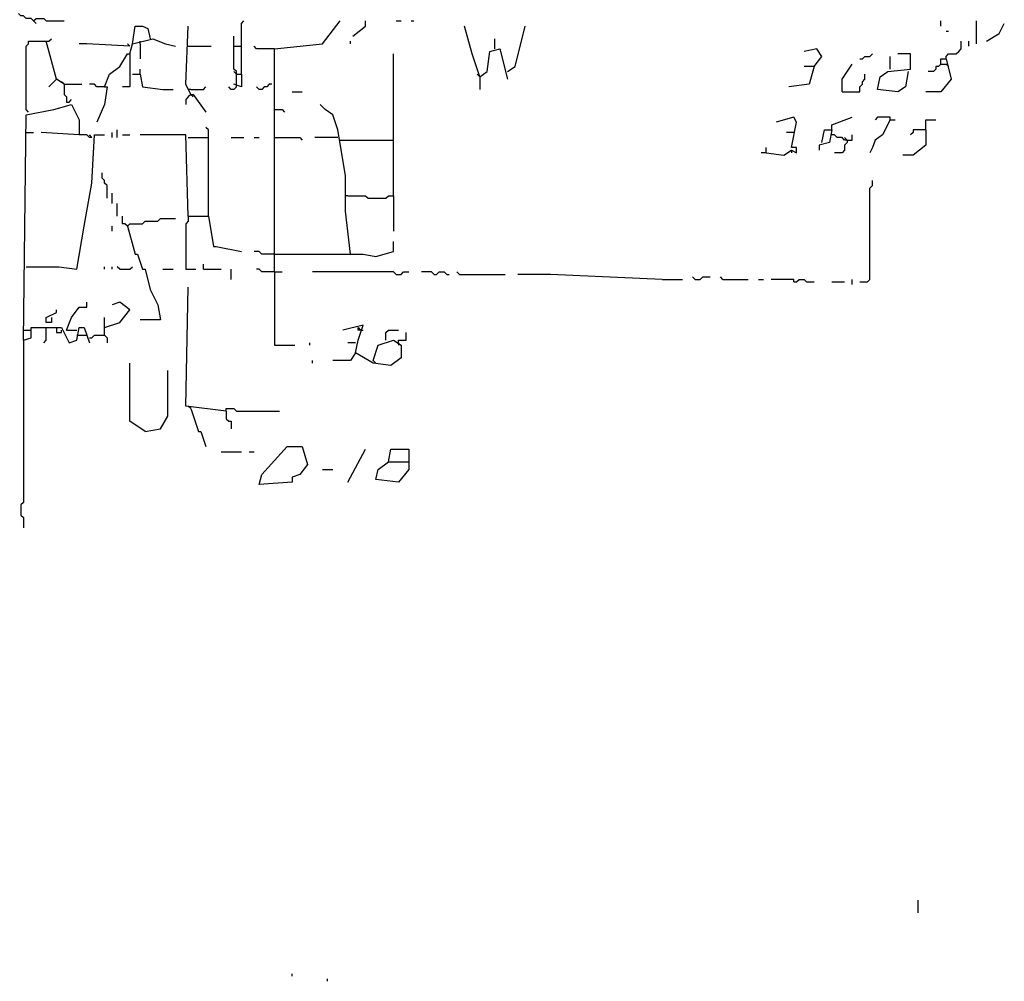
# Model space of a CAD drawing. Extents: x 0 to 10, y 0 to 3.4.
# Drawn here: x 4.6 to 4.8, y 1.5 to 1.7 of the extents above; entities that cross this region are included whole.
import ezdxf

# ---------------------------------------------------------------- set-up
doc = ezdxf.new("R2010")
doc.units = 0

msp = doc.modelspace()

# ---------------------------------------------------------------- linework, layer by layer
at = {"layer": 'R2V', "color": 0}
for points in [[(4.628183, 1.671194, 0), (4.627617, 1.67176, 0), (4.626486, 1.67176, 0), (4.62592, 1.672326, 0), (4.625354, 1.672326, 0), (4.624788, 1.672892, 0)], [(4.628183, 1.671194, 0), (4.628749, 1.67176, 0), (4.630447, 1.67176, 0), (4.631013, 1.671194, 0), (4.634975, 1.671194, 0)], [(4.628183, 1.671194, 0), (4.628749, 1.670628, 0)], [(4.67459, 1.65931, 0), (4.67459, 1.670628, 0), (4.675156, 1.671194, 0)], [(4.681947, 1.615167, 0), (4.681947, 1.664969, 0), (4.692699, 1.666101, 0), (4.696661, 1.671194, 0)], [(4.699491, 1.667799, 0), (4.70232, 1.670062, 0), (4.70232, 1.671194, 0)], [(4.709111, 1.671194, 0), (4.710243, 1.671194, 0)], [(4.712507, 1.671194, 0), (4.713073, 1.671194, 0)], [(4.830787, 1.670062, 0), (4.830787, 1.671194, 0)], [(4.83871, 1.666101, 0), (4.83871, 1.671194, 0)], [(4.650255, 1.666101, 0), (4.650821, 1.670062, 0), (4.652518, 1.670062, 0), (4.65365, 1.669496, 0), (4.654216, 1.667233, 0)], [(4.663271, 1.654782, 0), (4.662139, 1.657046, 0), (4.662705, 1.670062, 0)], [(4.727787, 1.658744, 0), (4.726089, 1.663837, 0), (4.724392, 1.670062, 0)], [(4.734012, 1.659875, 0), (4.73571, 1.661007, 0), (4.737974, 1.670062, 0)], [(4.831919, 1.66893, 0), (4.832484, 1.66893, 0)], [(4.840973, 1.666667, 0), (4.843803, 1.668364, 0), (4.844935, 1.670628, 0)], [(4.627051, 1.650821, 0), (4.626486, 1.651387, 0), (4.626486, 1.665535, 0), (4.627051, 1.666101, 0), (4.627051, 1.666667, 0), (4.631579, 1.666667, 0), (4.632145, 1.667233, 0)], [(4.634975, 1.657046, 0), (4.633277, 1.658178, 0), (4.631013, 1.666667, 0)], [(4.649689, 1.663837, 0), (4.650255, 1.666101, 0), (4.654782, 1.667233, 0), (4.657612, 1.666101, 0), (4.659875, 1.665535, 0)], [(4.651952, 1.666101, 0), (4.651952, 1.666667, 0)], [(4.673458, 1.65931, 0), (4.673458, 1.659875, 0), (4.672892, 1.660441, 0), (4.672892, 1.667799, 0)], [(4.698925, 1.666101, 0), (4.698925, 1.666667, 0)], [(4.731183, 1.664969, 0), (4.731183, 1.667233, 0)], [(4.831919, 1.662705, 0), (4.831919, 1.663271, 0), (4.832484, 1.663837, 0), (4.834182, 1.663837, 0), (4.834748, 1.664403, 0), (4.835314, 1.664969, 0), (4.835314, 1.666667, 0)], [(4.837012, 1.665535, 0), (4.837012, 1.666667, 0)], [(4.649689, 1.665535, 0), (4.640068, 1.666101, 0), (4.63837, 1.666101, 0)], [(4.649689, 1.665535, 0), (4.649123, 1.666101, 0)], [(4.651952, 1.666101, 0), (4.651952, 1.662705, 0)], [(4.662705, 1.665535, 0), (4.667799, 1.665535, 0)], [(4.672892, 1.665535, 0), (4.67459, 1.665535, 0)], [(4.681947, 1.664969, 0), (4.677985, 1.664969, 0), (4.677419, 1.665535, 0)], [(4.727787, 1.658744, 0), (4.729485, 1.659875, 0), (4.730051, 1.664403, 0), (4.732315, 1.664969, 0), (4.734012, 1.658178, 0)], [(4.80249, 1.661007, 0), (4.804188, 1.663271, 0), (4.803056, 1.664969, 0), (4.800226, 1.664403, 0)], [(4.644029, 1.65648, 0), (4.645161, 1.65931, 0), (4.647425, 1.661007, 0), (4.649123, 1.663837, 0), (4.649689, 1.663837, 0), (4.649689, 1.65648, 0), (4.647991, 1.65648, 0)], [(4.708546, 1.632145, 0), (4.708546, 1.663837, 0)], [(4.812677, 1.662705, 0), (4.813243, 1.662705, 0), (4.813809, 1.663271, 0), (4.814941, 1.663271, 0), (4.815507, 1.663837, 0)], [(4.82343, 1.659875, 0), (4.822864, 1.65648, 0), (4.821166, 1.655348, 0), (4.816638, 1.655914, 0), (4.817204, 1.658744, 0), (4.818902, 1.659875, 0), (4.823995, 1.660441, 0), (4.823995, 1.663837, 0), (4.821166, 1.663837, 0)], [(4.819468, 1.660441, 0), (4.819468, 1.663271, 0)], [(4.830787, 1.661573, 0), (4.830787, 1.662705, 0), (4.831919, 1.662705, 0), (4.83305, 1.658178, 0), (4.830787, 1.655348, 0), (4.827391, 1.655348, 0)], [(4.651952, 1.65931, 0), (4.651952, 1.660441, 0)], [(4.80249, 1.661007, 0), (4.801358, 1.657046, 0), (4.796831, 1.65648, 0)], [(4.80249, 1.661007, 0), (4.800226, 1.661007, 0)], [(4.808715, 1.655348, 0), (4.808715, 1.658178, 0), (4.810979, 1.661573, 0)], [(4.830787, 1.661573, 0), (4.830221, 1.661007, 0), (4.829655, 1.661007, 0), (4.829655, 1.660441, 0), (4.829089, 1.659875, 0), (4.827957, 1.659875, 0)], [(4.830787, 1.661573, 0), (4.831919, 1.661573, 0)], [(4.831919, 1.661573, 0), (4.832484, 1.661007, 0)], [(4.633277, 1.658178, 0), (4.632711, 1.657612, 0), (4.632145, 1.657046, 0), (4.631579, 1.65648, 0)], [(4.650255, 1.65931, 0), (4.651952, 1.65931, 0), (4.652518, 1.65648, 0), (4.657046, 1.655914, 0), (4.65931, 1.655914, 0)], [(4.673458, 1.65931, 0), (4.672892, 1.659875, 0)], [(4.673458, 1.65648, 0), (4.673458, 1.65931, 0), (4.67459, 1.65931, 0), (4.67459, 1.65648, 0), (4.672892, 1.657046, 0)], [(4.727787, 1.658744, 0), (4.727221, 1.65931, 0)], [(4.727787, 1.658744, 0), (4.727787, 1.655914, 0)], [(4.808715, 1.655348, 0), (4.812677, 1.655348, 0), (4.812677, 1.65648, 0), (4.813243, 1.657046, 0), (4.813243, 1.657612, 0), (4.813809, 1.658178, 0), (4.813809, 1.65931, 0)], [(4.634975, 1.657046, 0), (4.634409, 1.657612, 0)], [(4.634975, 1.657046, 0), (4.638936, 1.657046, 0)], [(4.634975, 1.657046, 0), (4.634975, 1.654782, 0), (4.63554, 1.654216, 0), (4.63554, 1.653084, 0), (4.636106, 1.653084, 0), (4.636672, 1.65365, 0)], [(4.644029, 1.65648, 0), (4.642332, 1.65648, 0), (4.641766, 1.657046, 0), (4.640634, 1.657046, 0)], [(4.644029, 1.65648, 0), (4.644595, 1.65648, 0), (4.644029, 1.652518, 0), (4.642332, 1.648557, 0)], [(4.663271, 1.655914, 0), (4.662705, 1.655914, 0)], [(4.663271, 1.655914, 0), (4.666101, 1.655914, 0), (4.666667, 1.65648, 0)], [(4.673458, 1.65648, 0), (4.672892, 1.655914, 0), (4.672326, 1.655914, 0), (4.67176, 1.65648, 0)], [(4.681381, 1.657046, 0), (4.680815, 1.657046, 0), (4.680249, 1.65648, 0), (4.679683, 1.65648, 0), (4.679117, 1.655914, 0), (4.678551, 1.655914, 0), (4.677985, 1.65648, 0)], [(4.663271, 1.654782, 0), (4.662705, 1.654216, 0), (4.662139, 1.65365, 0), (4.662139, 1.652518, 0)], [(4.663271, 1.654782, 0), (4.663837, 1.654782, 0), (4.666667, 1.650821, 0)], [(4.663271, 1.654782, 0), (4.663837, 1.654216, 0)], [(4.685908, 1.655348, 0), (4.688172, 1.655348, 0)], [(4.62592, 1.599887, 0), (4.626486, 1.650255, 0), (4.632711, 1.651387, 0), (4.636672, 1.652518, 0), (4.63837, 1.649123, 0), (4.63837, 1.645727, 0), (4.629881, 1.646293, 0)], [(4.681947, 1.651387, 0), (4.683645, 1.651387, 0), (4.684211, 1.650821, 0)], [(4.698925, 1.619128, 0), (4.697793, 1.628749, 0), (4.697793, 1.636672, 0), (4.696095, 1.646859, 0), (4.694963, 1.650255, 0), (4.693265, 1.651387, 0), (4.692134, 1.652518, 0)], [(4.791737, 1.641766, 0), (4.795699, 1.6412, 0), (4.797397, 1.642332, 0), (4.798529, 1.641766, 0), (4.798529, 1.642898, 0), (4.797397, 1.642898, 0), (4.798529, 1.648557, 0), (4.797963, 1.649689, 0), (4.794001, 1.648557, 0)], [(4.806452, 1.646859, 0), (4.806452, 1.647991, 0), (4.810979, 1.649689, 0)], [(4.819468, 1.649123, 0), (4.81777, 1.645727, 0), (4.816072, 1.644595, 0), (4.815507, 1.642898, 0), (4.814941, 1.641766, 0)], [(4.819468, 1.649123, 0), (4.819468, 1.649689, 0), (4.816638, 1.649689, 0), (4.816072, 1.649123, 0)], [(4.819468, 1.649123, 0), (4.8206, 1.649123, 0)], [(4.827391, 1.646859, 0), (4.827391, 1.649123, 0), (4.829655, 1.649123, 0)], [(4.646859, 1.645161, 0), (4.646859, 1.646859, 0)], [(4.667233, 1.627617, 0), (4.667233, 1.646859, 0), (4.666667, 1.647425, 0)], [(4.804188, 1.644029, 0), (4.804754, 1.646859, 0), (4.806452, 1.646859, 0), (4.805886, 1.644029, 0), (4.803622, 1.643463, 0), (4.803622, 1.642332, 0)], [(4.827391, 1.646859, 0), (4.827391, 1.643463, 0), (4.824561, 1.6412, 0), (4.822298, 1.6412, 0)], [(4.827391, 1.646859, 0), (4.824561, 1.646859, 0), (4.824561, 1.646293, 0), (4.823995, 1.645727, 0)], [(4.626486, 1.646293, 0), (4.628183, 1.646293, 0)], [(4.626486, 1.616299, 0), (4.633843, 1.616299, 0), (4.637804, 1.615733, 0), (4.639502, 1.625354, 0), (4.6412, 1.634975, 0), (4.641766, 1.645727, 0), (4.644029, 1.645727, 0)], [(4.6412, 1.645161, 0), (4.640634, 1.645161, 0), (4.640068, 1.645727, 0), (4.63837, 1.645727, 0)], [(4.6412, 1.645161, 0), (4.640634, 1.645727, 0)], [(4.645727, 1.645161, 0), (4.645727, 1.646293, 0)], [(4.647991, 1.645727, 0), (4.649689, 1.645727, 0)], [(4.662705, 1.627617, 0), (4.662139, 1.645727, 0), (4.651952, 1.645727, 0)], [(4.662705, 1.645161, 0), (4.667233, 1.645161, 0)], [(4.672326, 1.645161, 0), (4.675156, 1.645161, 0)], [(4.677419, 1.645161, 0), (4.678551, 1.645161, 0)], [(4.681947, 1.645161, 0), (4.687606, 1.645161, 0), (4.688172, 1.644595, 0)], [(4.696095, 1.645161, 0), (4.691002, 1.645161, 0)], [(4.696661, 1.644595, 0), (4.708546, 1.644595, 0)], [(4.797963, 1.646293, 0), (4.796265, 1.646293, 0)], [(4.809847, 1.644595, 0), (4.809281, 1.644595, 0), (4.808715, 1.645161, 0), (4.807583, 1.645161, 0), (4.807018, 1.645727, 0), (4.806452, 1.645727, 0)], [(4.809847, 1.644595, 0), (4.809847, 1.644029, 0), (4.809281, 1.643463, 0), (4.809281, 1.642332, 0), (4.808715, 1.641766, 0), (4.807018, 1.641766, 0)], [(4.809847, 1.644595, 0), (4.809281, 1.645161, 0)], [(4.809847, 1.644595, 0), (4.810979, 1.644595, 0), (4.810979, 1.645727, 0)], [(4.791737, 1.641766, 0), (4.791737, 1.642898, 0)], [(4.791737, 1.641766, 0), (4.790606, 1.641766, 0)], [(4.797397, 1.642332, 0), (4.797397, 1.641766, 0)], [(4.644595, 1.631579, 0), (4.644595, 1.634409, 0), (4.644029, 1.634975, 0), (4.644029, 1.63554, 0), (4.643463, 1.636106, 0), (4.643463, 1.637238, 0)], [(4.812677, 1.612903, 0), (4.814375, 1.612903, 0), (4.814941, 1.613469, 0), (4.814941, 1.633843, 0), (4.815507, 1.634409, 0), (4.815507, 1.63554, 0)], [(4.645727, 1.630447, 0), (4.645727, 1.632711, 0)], [(4.698359, 1.632145, 0), (4.697793, 1.632145, 0)], [(4.698359, 1.632145, 0), (4.70232, 1.632145, 0), (4.702886, 1.631579, 0), (4.706848, 1.631579, 0), (4.707414, 1.632145, 0), (4.708546, 1.632145, 0), (4.708546, 1.624222, 0)], [(4.646859, 1.627617, 0), (4.646859, 1.630447, 0)], [(4.649123, 1.625354, 0), (4.648557, 1.62592, 0), (4.647991, 1.62592, 0), (4.647991, 1.627617, 0)], [(4.649123, 1.625354, 0), (4.649689, 1.62592, 0), (4.652518, 1.62592, 0), (4.653084, 1.626486, 0), (4.655914, 1.626486, 0), (4.65648, 1.627051, 0), (4.659875, 1.627051, 0)], [(4.662705, 1.627617, 0), (4.662705, 1.626486, 0), (4.662139, 1.62592, 0), (4.662139, 1.615733, 0), (4.664403, 1.615733, 0)], [(4.662705, 1.627617, 0), (4.667233, 1.627617, 0), (4.668364, 1.620826, 0), (4.66893, 1.620826, 0), (4.67459, 1.619694, 0)], [(4.645727, 1.624222, 0), (4.645727, 1.625354, 0)], [(4.649123, 1.625354, 0), (4.650821, 1.619128, 0), (4.651387, 1.619128, 0), (4.652518, 1.615733, 0), (4.653084, 1.615733, 0), (4.654216, 1.611205, 0), (4.655914, 1.60781, 0), (4.65648, 1.604414, 0), (4.651952, 1.604414, 0)], [(4.681947, 1.619128, 0), (4.701754, 1.619128, 0), (4.704584, 1.618563, 0), (4.708546, 1.619694, 0), (4.708546, 1.621958, 0)], [(4.681947, 1.619128, 0), (4.679117, 1.619128, 0), (4.678551, 1.619694, 0), (4.677419, 1.619694, 0)], [(4.644029, 1.615733, 0), (4.644029, 1.616299, 0)], [(4.645727, 1.615733, 0), (4.645727, 1.616299, 0)], [(4.647425, 1.615733, 0), (4.646859, 1.616299, 0)], [(4.647425, 1.615733, 0), (4.649689, 1.615733, 0), (4.650255, 1.616299, 0)], [(4.666101, 1.615733, 0), (4.666101, 1.616865, 0)], [(4.657046, 1.615733, 0), (4.65931, 1.615733, 0)], [(4.666101, 1.615733, 0), (4.670062, 1.615733, 0)], [(4.672326, 1.613469, 0), (4.672326, 1.615733, 0)], [(4.681947, 1.615167, 0), (4.679117, 1.615167, 0), (4.678551, 1.615733, 0), (4.677985, 1.615733, 0)], [(4.681947, 1.615167, 0), (4.683645, 1.615167, 0)], [(4.681947, 1.615167, 0), (4.681947, 1.598755, 0), (4.686474, 1.598755, 0)], [(4.709111, 1.614601, 0), (4.708546, 1.615167, 0), (4.690436, 1.615167, 0)], [(4.709111, 1.614601, 0), (4.710243, 1.614601, 0), (4.710809, 1.615167, 0), (4.711941, 1.615167, 0)], [(4.7176, 1.614601, 0), (4.717035, 1.615167, 0), (4.714771, 1.615167, 0)], [(4.7176, 1.614601, 0), (4.718166, 1.614601, 0), (4.718732, 1.615167, 0), (4.719864, 1.615167, 0), (4.72043, 1.614601, 0), (4.720996, 1.614601, 0)], [(4.72326, 1.614601, 0), (4.722694, 1.615167, 0)], [(4.72326, 1.614601, 0), (4.733447, 1.614601, 0)], [(4.768534, 1.613469, 0), (4.743633, 1.614601, 0), (4.736276, 1.614601, 0)], [(4.775891, 1.613469, 0), (4.775325, 1.614035, 0)], [(4.775891, 1.613469, 0), (4.777023, 1.613469, 0), (4.777589, 1.614035, 0), (4.779287, 1.614035, 0)], [(4.782117, 1.613469, 0), (4.781551, 1.614035, 0)], [(4.671194, 1.584041, 0), (4.662139, 1.585173, 0), (4.662705, 1.611771, 0)], [(4.768534, 1.613469, 0), (4.773062, 1.613469, 0)], [(4.782117, 1.613469, 0), (4.787776, 1.613469, 0)], [(4.79004, 1.613469, 0), (4.791171, 1.613469, 0)], [(4.797963, 1.612903, 0), (4.797963, 1.613469, 0), (4.792869, 1.613469, 0)], [(4.797963, 1.612903, 0), (4.798529, 1.612903, 0), (4.799095, 1.613469, 0), (4.800226, 1.613469, 0), (4.800792, 1.612903, 0), (4.80249, 1.612903, 0)], [(4.806452, 1.612903, 0), (4.809281, 1.612903, 0)], [(4.810979, 1.612337, 0), (4.810979, 1.613469, 0)], [(4.63554, 1.602151, 0), (4.636672, 1.60498, 0), (4.63837, 1.607244, 0), (4.640068, 1.607244, 0), (4.640068, 1.608376, 0)], [(4.644029, 1.602716, 0), (4.647425, 1.603848, 0), (4.649689, 1.606678, 0), (4.647425, 1.608376, 0), (4.645727, 1.60781, 0)], [(4.632145, 1.60498, 0), (4.632145, 1.603848, 0), (4.631013, 1.603848, 0), (4.631013, 1.60498, 0), (4.633277, 1.606112, 0), (4.633277, 1.606678, 0)], [(4.644029, 1.601019, 0), (4.644029, 1.60498, 0)], [(4.704018, 1.595359, 0), (4.70515, 1.598755, 0), (4.708546, 1.599887, 0), (4.710243, 1.598755, 0), (4.710243, 1.595925, 0), (4.70798, 1.594228, 0), (4.704018, 1.594793, 0), (4.700057, 1.597057, 0), (4.700623, 1.599887, 0), (4.701754, 1.603282, 0), (4.697227, 1.602151, 0)], [(4.62592, 1.599887, 0), (4.627617, 1.600453, 0), (4.627617, 1.602716, 0), (4.634409, 1.602716, 0), (4.636106, 1.599321, 0), (4.637804, 1.599887, 0), (4.63837, 1.602716, 0), (4.639502, 1.602716, 0), (4.640634, 1.599321, 0)], [(4.62592, 1.602151, 0), (4.627617, 1.602151, 0)], [(4.630447, 1.599321, 0), (4.631013, 1.599887, 0), (4.631013, 1.602716, 0), (4.631579, 1.602716, 0)], [(4.633277, 1.602716, 0), (4.633277, 1.601585, 0), (4.634409, 1.601585, 0), (4.634409, 1.602151, 0)], [(4.63554, 1.602151, 0), (4.637804, 1.602151, 0)], [(4.637804, 1.601019, 0), (4.640068, 1.601019, 0)], [(4.640634, 1.600453, 0), (4.6412, 1.600453, 0), (4.641766, 1.601019, 0), (4.644029, 1.601019, 0), (4.644595, 1.600453, 0), (4.644595, 1.599321, 0)], [(4.701188, 1.602151, 0), (4.700623, 1.602151, 0), (4.700623, 1.602716, 0), (4.701188, 1.602151, 0)], [(4.701188, 1.602151, 0), (4.701754, 1.602151, 0)], [(4.706848, 1.599887, 0), (4.706848, 1.601585, 0), (4.707414, 1.602151, 0), (4.709677, 1.602151, 0)], [(4.709677, 1.599321, 0), (4.709677, 1.599887, 0), (4.711375, 1.599887, 0), (4.711375, 1.601585, 0)], [(4.62592, 1.599887, 0), (4.62592, 1.563667, 0), (4.625354, 1.563101, 0), (4.625354, 1.560838, 0), (4.62592, 1.560272, 0), (4.62592, 1.558008, 0)], [(4.68987, 1.598755, 0), (4.68987, 1.599321, 0)], [(4.700057, 1.599321, 0), (4.698359, 1.599321, 0)], [(4.709677, 1.599321, 0), (4.709677, 1.598755, 0)], [(4.700057, 1.597057, 0), (4.698925, 1.595359, 0), (4.694963, 1.595359, 0)], [(4.653084, 1.579513, 0), (4.649689, 1.581777, 0), (4.649689, 1.594793, 0)], [(4.690436, 1.594793, 0), (4.690436, 1.595359, 0)], [(4.704018, 1.595359, 0), (4.704584, 1.594793, 0)], [(4.653084, 1.579513, 0), (4.65648, 1.580079, 0), (4.658178, 1.582909, 0), (4.658178, 1.593096, 0)], [(4.663271, 1.584607, 0), (4.662705, 1.585173, 0)], [(4.663271, 1.584607, 0), (4.664969, 1.579513, 0), (4.665535, 1.579513, 0), (4.666667, 1.576118, 0)], [(4.671194, 1.584041, 0), (4.671194, 1.584607, 0), (4.672892, 1.584607, 0), (4.673458, 1.584041, 0), (4.683079, 1.584041, 0)], [(4.671194, 1.584041, 0), (4.671194, 1.582343, 0), (4.67176, 1.581777, 0), (4.672326, 1.581777, 0), (4.672326, 1.580079, 0)], [(4.670062, 1.574986, 0), (4.67459, 1.574986, 0)], [(4.676287, 1.574986, 0), (4.677419, 1.574986, 0)], [(4.678551, 1.567629, 0), (4.679117, 1.569892, 0), (4.684776, 1.576118, 0), (4.688172, 1.576118, 0), (4.689304, 1.572156, 0), (4.687606, 1.569892, 0), (4.685908, 1.569327, 0), (4.685908, 1.568195, 0), (4.678551, 1.567629, 0)], [(4.698359, 1.568195, 0), (4.70232, 1.575552, 0)], [(4.707414, 1.572722, 0), (4.70798, 1.575552, 0), (4.711941, 1.575552, 0), (4.711941, 1.571024, 0), (4.709677, 1.568195, 0), (4.704584, 1.568761, 0), (4.70515, 1.571024, 0), (4.707414, 1.572722, 0), (4.711941, 1.572722, 0)], [(4.692699, 1.571024, 0), (4.694963, 1.571024, 0)], [(4.825693, 1.471986, 0), (4.825693, 1.474816, 0)], [(4.685908, 1.457838, 0), (4.685908, 1.458404, 0)], [(4.693831, 1.456706, 0), (4.693831, 1.457272, 0)]]:
    msp.add_polyline3d(points, dxfattribs=at)

doc.saveas('drawing.dxf')
